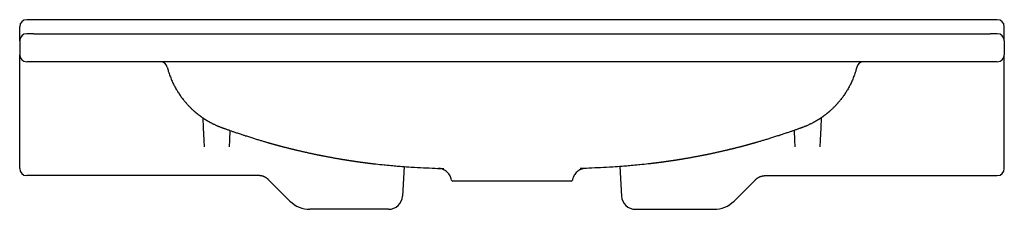
# Model space of a CAD drawing. Units: millimetres. Extents: x -350 to 350, y -24 to 850.
# Drawn here: x -350 to 350, y 715 to 850 of the extents above; entities that cross this region are included whole.
import ezdxf

# ---------------------------------------------------------------- set-up
doc = ezdxf.new("R2010")
doc.units = ezdxf.units.MM
doc.layers.add('GEB-KONTUR-A', color=5, linetype='CONTINUOUS')

msp = doc.modelspace()

# ---------------------------------------------------------------- linework, layer by layer
at = {"layer": 'GEB-KONTUR-A', "ltscale": 5}
for p, q in [((345, 850), (-345, 850)), ((-350, 835), (-350, 845)), ((-340, 840), (-345, 840)), ((-340, 840), (340, 840)), ((345, 840), (340, 840)), ((350, 835), (350, 845)), ((-350, 835), (-350, 825)), ((350, 835), (350, 825)), ((-350, 815.52), (-350, 825)), ((-340, 820), (-345, 820)), ((340, 820), (-340, 820)), ((345, 820), (340, 820)), ((350, 815.52), (350, 825)), ((-350, 744), (-350, 815.52)), ((350, 744), (350, 815.52)), ((-219.91, 780.21), (-219.54, 773.11)), ((219.91, 780.21), (219.54, 773.11)), ((-219.54, 773.11), (-219.08, 764.28)), ((-200.56, 771.15), (-200.92, 764.28)), ((-200.53, 771.65), (-200.53, 771.65)), ((200.53, 771.65), (200.53, 771.65)), ((200.56, 771.15), (200.92, 764.28)), ((219.54, 773.11), (219.08, 764.28)), ((-219.08, 764.28), (-218.83, 759.47)), ((-200.92, 764.28), (-201.17, 759.47)), ((200.92, 764.28), (201.17, 759.47)), ((219.08, 764.28), (218.83, 759.47)), ((-218.83, 759.47), (-218.83, 759.47)), ((-201.17, 759.47), (-201.17, 759.47)), ((201.17, 759.47), (201.17, 759.47)), ((218.83, 759.47), (218.83, 759.47)), ((-76.66, 745.44), (-77.76, 724.48)), ((76.66, 745.44), (77.76, 724.48)), ((-223, 739), (-345, 739)), ((-218.19, 739), (-223, 739)), ((-201.81, 739), (-218.19, 739)), ((-197, 739), (-201.81, 739)), ((-180.14, 739), (-197, 739)), ((-157.86, 720.86), (-173.07, 736.07)), ((42, 735), (-42, 735)), ((157.86, 720.86), (173.07, 736.07)), ((180.14, 739), (197, 739)), ((197, 739), (201.81, 739)), ((201.81, 739), (218.19, 739)), ((218.19, 739), (223, 739)), ((223, 739), (345, 739)), ((-87.74, 715), (-143.72, 715)), ((87.74, 715), (143.72, 715))]:
    msp.add_line(p, q, dxfattribs=at)
for centre, radius, start, end in [((-345, 845), 5, 90, 180), ((345, 845), 5, 0, 90), ((-345, 835), 5, 90, 180), ((345, 835), 5, 0, 90), ((-345, 825), 5, 180, 270), ((-249.95, 815), 5, 14.20672, 90.00004), ((249.95, 815), 5, 89.99996, 165.79328), ((345, 825), 5, 270, 0), ((-345, 744), 5, 180, 270), ((345, 744), 5, 270, 0), ((-42, 736), 1, 189.71889, 270), ((42, 736), 1, 270, 350.28104), ((-87.74, 725), 10, 270, 357), ((87.74, 725), 10, 183, 270)]:
    msp.add_arc(centre, radius, start, end, dxfattribs=at)
for centre, major_axis, start_param, end_param in [((-143.73, 734.96), (-18.45, 7.65), 1.178055, 1.964365), ((143.73, 734.96), (-18.45, -7.65), 1.177228, 1.963538)]:
    msp.add_ellipse(centre, major_axis=major_axis, ratio=0.998756, start_param=start_param, end_param=end_param, dxfattribs=at)
for points, degree, knots in [([(-245.1, 816.23), (-244.99, 815.76), (-244.86, 815.3), (-244.73, 814.83), (-244.6, 814.37), (-244.47, 813.91), (-244.33, 813.44), (-244.22, 813.09), (-244.11, 812.74), (-244, 812.39), (-243.83, 811.87), (-243.66, 811.36), (-243.48, 810.85), (-243.29, 810.31), (-243.1, 809.78), (-242.89, 809.25), (-242.7, 808.75), (-242.5, 808.26), (-242.3, 807.76), (-242.1, 807.27), (-241.89, 806.79), (-241.67, 806.3), (-241.46, 805.82), (-241.24, 805.35), (-241.02, 804.87), (-240.8, 804.4), (-240.57, 803.94), (-240.33, 803.48), (-240.1, 803.02), (-239.87, 802.57), (-239.63, 802.12), (-239.39, 801.68), (-239.15, 801.24), (-238.9, 800.81), (-238.66, 800.38), (-238.41, 799.95), (-238.16, 799.53), (-237.95, 799.19), (-237.74, 798.84), (-237.53, 798.5), (-237.26, 798.09), (-237, 797.67), (-236.73, 797.27), (-236.46, 796.86), (-236.19, 796.46), (-235.92, 796.07), (-235.65, 795.68), (-235.37, 795.29), (-235.09, 794.91), (-234.82, 794.53), (-234.54, 794.16), (-234.26, 793.79), (-233.98, 793.43), (-233.7, 793.07), (-233.42, 792.72), (-233.14, 792.37), (-232.86, 792.02), (-232.58, 791.69), (-232.3, 791.35), (-232.02, 791.03), (-231.74, 790.7), (-231.65, 790.6), (-231.56, 790.5), (-231.47, 790.39), (-231.22, 790.12), (-230.98, 789.84), (-230.73, 789.58), (-230.49, 789.31), (-230.24, 789.05), (-230, 788.79), (-229.76, 788.53), (-229.51, 788.28), (-229.27, 788.04), (-229.03, 787.79), (-228.79, 787.55), (-228.56, 787.32), (-228.32, 787.09), (-228.08, 786.86), (-227.85, 786.64), (-227.62, 786.41), (-227.39, 786.2), (-227.17, 785.99), (-226.97, 785.8), (-226.77, 785.62), (-226.58, 785.45), (-226.45, 785.34), (-226.33, 785.23), (-226.21, 785.12), (-226.03, 784.96), (-225.86, 784.81), (-225.69, 784.67), (-225.63, 784.61), (-225.56, 784.55), (-225.5, 784.5), (-225.39, 784.4), (-225.28, 784.31), (-225.18, 784.22), (-225.12, 784.18), (-225.07, 784.13), (-225.01, 784.08), (-224.96, 784.04), (-224.92, 784), (-224.87, 783.97), (-224.84, 783.93), (-224.8, 783.9), (-224.76, 783.87), (-224.72, 783.84), (-224.68, 783.81), (-224.64, 783.77), (-224.57, 783.71), (-224.5, 783.65), (-224.43, 783.6), (-224.39, 783.56), (-224.35, 783.53), (-224.31, 783.5), (-224.28, 783.47), (-224.25, 783.45), (-224.22, 783.42), (-224.21, 783.42), (-224.21, 783.41), (-224.2, 783.41), (-224.15, 783.37), (-224.11, 783.33), (-224.06, 783.3), (-224.01, 783.25), (-223.96, 783.21), (-223.91, 783.17), (-223.85, 783.13), (-223.79, 783.08), (-223.74, 783.04), (-223.69, 783), (-223.65, 782.97), (-223.61, 782.93)], 3, [145.157419, 145.157419, 145.157419, 145.157419, 147.597438, 147.597438, 147.597438, 150.021288, 150.021288, 150.021288, 151.865641, 151.865641, 151.865641, 154.564307, 154.564307, 154.564307, 157.366254, 157.366254, 157.366254, 159.990758, 159.990758, 159.990758, 162.582815, 162.582815, 162.582815, 165.14158, 165.14158, 165.14158, 167.667035, 167.667035, 167.667035, 170.142664, 170.142664, 170.142664, 172.591462, 172.591462, 172.591462, 174.999122, 174.999122, 174.999122, 176.979886, 176.979886, 176.979886, 179.399617, 179.399617, 179.399617, 181.803658, 181.803658, 181.803658, 184.190225, 184.190225, 184.190225, 186.557994, 186.557994, 186.557994, 188.896627, 188.896627, 188.896627, 191.217772, 191.217772, 191.217772, 193.513553, 193.513553, 193.513553, 194.25732, 194.25732, 194.25732, 196.266204, 196.266204, 196.266204, 198.273883, 198.273883, 198.273883, 200.280174, 200.280174, 200.280174, 202.283958, 202.283958, 202.283958, 204.286183, 204.286183, 204.286183, 206.28561, 206.28561, 206.28561, 208.051003, 208.051003, 208.051003, 209.187123, 209.187123, 209.187123, 210.815412, 210.815412, 210.815412, 211.462718, 211.462718, 211.462718, 212.521269, 212.521269, 212.521269, 213.099151, 213.099151, 213.099151, 213.579821, 213.579821, 213.579821, 213.96666, 213.96666, 213.96666, 214.402322, 214.402322, 214.402322, 215.192069, 215.192069, 215.192069, 215.630489, 215.630489, 215.630489, 216.00053, 216.00053, 216.00053, 216.068908, 216.068908, 216.068908, 216.604922, 216.604922, 216.604922, 217.2433, 217.2433, 217.2433, 217.962426, 217.962426, 217.962426, 218.551466, 218.551466, 218.551466, 218.551466]), ([(245.1, 816.23), (244.99, 815.76), (244.86, 815.3), (244.73, 814.83), (244.6, 814.37), (244.47, 813.91), (244.33, 813.44), (244.22, 813.09), (244.11, 812.74), (244, 812.39), (243.83, 811.87), (243.66, 811.36), (243.48, 810.85), (243.29, 810.31), (243.1, 809.78), (242.89, 809.25), (242.7, 808.75), (242.5, 808.26), (242.3, 807.76), (242.1, 807.27), (241.89, 806.79), (241.67, 806.3), (241.46, 805.82), (241.24, 805.35), (241.02, 804.87), (240.8, 804.4), (240.57, 803.94), (240.33, 803.48), (240.1, 803.02), (239.87, 802.57), (239.63, 802.12), (239.39, 801.68), (239.15, 801.24), (238.9, 800.81), (238.66, 800.38), (238.41, 799.95), (238.16, 799.53), (237.95, 799.19), (237.74, 798.84), (237.53, 798.5), (237.26, 798.09), (237, 797.67), (236.73, 797.27), (236.46, 796.86), (236.19, 796.46), (235.92, 796.07), (235.65, 795.68), (235.37, 795.29), (235.09, 794.91), (234.82, 794.53), (234.54, 794.16), (234.26, 793.79), (233.98, 793.43), (233.7, 793.07), (233.42, 792.72), (233.14, 792.37), (232.86, 792.02), (232.58, 791.69), (232.3, 791.35), (232.02, 791.03), (231.74, 790.7), (231.65, 790.6), (231.56, 790.5), (231.47, 790.39), (231.22, 790.12), (230.98, 789.84), (230.73, 789.58), (230.49, 789.31), (230.24, 789.05), (230, 788.79), (229.76, 788.53), (229.51, 788.28), (229.27, 788.04), (229.03, 787.79), (228.79, 787.55), (228.56, 787.32), (228.32, 787.09), (228.08, 786.86), (227.85, 786.64), (227.62, 786.41), (227.39, 786.2), (227.17, 785.99), (226.97, 785.8), (226.77, 785.62), (226.58, 785.45), (226.45, 785.34), (226.33, 785.23), (226.21, 785.12), (226.03, 784.96), (225.86, 784.81), (225.69, 784.67), (225.63, 784.61), (225.56, 784.55), (225.5, 784.5), (225.39, 784.4), (225.28, 784.31), (225.18, 784.22), (225.12, 784.18), (225.07, 784.13), (225.01, 784.08), (224.96, 784.04), (224.92, 784), (224.87, 783.97), (224.84, 783.93), (224.8, 783.9), (224.76, 783.87), (224.72, 783.84), (224.68, 783.81), (224.64, 783.77), (224.57, 783.71), (224.5, 783.65), (224.43, 783.6), (224.39, 783.56), (224.35, 783.53), (224.31, 783.5), (224.28, 783.47), (224.25, 783.45), (224.22, 783.42), (224.21, 783.42), (224.21, 783.41), (224.2, 783.41), (224.15, 783.37), (224.11, 783.33), (224.06, 783.3), (224.01, 783.25), (223.96, 783.21), (223.91, 783.17), (223.85, 783.13), (223.79, 783.08), (223.74, 783.04), (223.69, 783), (223.65, 782.97), (223.61, 782.93)], 3, [145.157419, 145.157419, 145.157419, 145.157419, 147.597438, 147.597438, 147.597438, 150.021288, 150.021288, 150.021288, 151.865641, 151.865641, 151.865641, 154.564307, 154.564307, 154.564307, 157.366254, 157.366254, 157.366254, 159.990758, 159.990758, 159.990758, 162.582815, 162.582815, 162.582815, 165.14158, 165.14158, 165.14158, 167.667035, 167.667035, 167.667035, 170.142664, 170.142664, 170.142664, 172.591462, 172.591462, 172.591462, 174.999122, 174.999122, 174.999122, 176.979886, 176.979886, 176.979886, 179.399617, 179.399617, 179.399617, 181.803658, 181.803658, 181.803658, 184.190225, 184.190225, 184.190225, 186.557994, 186.557994, 186.557994, 188.896627, 188.896627, 188.896627, 191.217772, 191.217772, 191.217772, 193.513553, 193.513553, 193.513553, 194.25732, 194.25732, 194.25732, 196.266204, 196.266204, 196.266204, 198.273883, 198.273883, 198.273883, 200.280174, 200.280174, 200.280174, 202.283958, 202.283958, 202.283958, 204.286183, 204.286183, 204.286183, 206.28561, 206.28561, 206.28561, 208.051003, 208.051003, 208.051003, 209.187123, 209.187123, 209.187123, 210.815412, 210.815412, 210.815412, 211.462718, 211.462718, 211.462718, 212.521269, 212.521269, 212.521269, 213.099151, 213.099151, 213.099151, 213.579821, 213.579821, 213.579821, 213.96666, 213.96666, 213.96666, 214.402322, 214.402322, 214.402322, 215.192069, 215.192069, 215.192069, 215.630489, 215.630489, 215.630489, 216.00053, 216.00053, 216.00053, 216.068908, 216.068908, 216.068908, 216.604922, 216.604922, 216.604922, 217.2433, 217.2433, 217.2433, 217.962426, 217.962426, 217.962426, 218.551466, 218.551466, 218.551466, 218.551466]), ([(-223.61, 782.93), (-223.45, 782.81), (-223.3, 782.68), (-222.99, 782.44), (-222.83, 782.32), (-222.53, 782.09), (-222.38, 781.98), (-222.07, 781.75), (-221.92, 781.64), (-221.63, 781.42), (-221.48, 781.31), (-221.19, 781.1), (-221.04, 781), (-220.76, 780.79), (-220.61, 780.69), (-220.33, 780.49), (-220.19, 780.39), (-219.99, 780.26), (-219.92, 780.22), (-219.73, 780.08), (-219.59, 779.99), (-219.31, 779.8), (-219.17, 779.71), (-218.89, 779.52), (-218.75, 779.43), (-218.55, 779.3), (-218.49, 779.26), (-218.38, 779.2), (-218.34, 779.17), (-218.21, 779.08), (-218.11, 779.03), (-217.95, 778.92), (-217.88, 778.88), (-217.76, 778.8), (-217.7, 778.77), (-217.58, 778.7), (-217.53, 778.66), (-217.45, 778.61), (-217.43, 778.6), (-217.38, 778.57), (-217.35, 778.55), (-217.29, 778.51), (-217.25, 778.49), (-217.19, 778.45), (-217.15, 778.43), (-217.08, 778.39), (-217.05, 778.37), (-216.97, 778.32), (-216.93, 778.3), (-216.84, 778.24), (-216.79, 778.21), (-216.69, 778.16), (-216.64, 778.13), (-216.56, 778.08), (-216.52, 778.05), (-216.45, 778.01), (-216.41, 777.99), (-216.34, 777.95), (-216.3, 777.93), (-216.23, 777.88), (-216.2, 777.86), (-216.14, 777.83), (-216.12, 777.82), (-216.03, 777.77), (-215.98, 777.74), (-215.86, 777.67), (-215.8, 777.64), (-215.67, 777.56), (-215.61, 777.52), (-215.53, 777.48), (-215.52, 777.48), (-215.42, 777.42), (-215.33, 777.37), (-215.15, 777.27), (-215.06, 777.22), (-214.91, 777.13), (-214.84, 777.09), (-214.73, 777.04), (-214.7, 777.02), (-214.6, 776.96), (-214.53, 776.93), (-214.24, 776.77), (-214, 776.64), (-213.54, 776.4), (-213.32, 776.29), (-212.83, 776.04), (-212.56, 775.9), (-212.24, 775.75), (-212.2, 775.73), (-211.89, 775.58), (-211.62, 775.45), (-211.06, 775.18), (-210.78, 775.05), (-210.21, 774.8), (-209.92, 774.67), (-209.56, 774.52), (-209.5, 774.49), (-209.21, 774.36), (-208.97, 774.26), (-208.48, 774.06), (-208.24, 773.96), (-207.73, 773.76), (-207.47, 773.66), (-206.95, 773.46), (-206.69, 773.36), (-206.41, 773.26), (-206.4, 773.25), (-206.38, 773.25)], 3, [231.675322, 231.675322, 231.675322, 231.675322, 232.949954, 232.949954, 234.215323, 234.215323, 235.470631, 235.470631, 236.715326, 236.715326, 237.942829, 237.942829, 239.160766, 239.160766, 240.363306, 240.363306, 241.565847, 241.565847, 242.077526, 242.077526, 243.262875, 243.262875, 244.456226, 244.456226, 245.649577, 245.649577, 246.149933, 246.149933, 246.511109, 246.511109, 247.29305, 247.29305, 247.851425, 247.851425, 248.344397, 248.344397, 248.790346, 248.790346, 248.983741, 248.983741, 249.221284, 249.221284, 249.480837, 249.480837, 249.75904, 249.75904, 250.054587, 250.054587, 250.376899, 250.376899, 250.778604, 250.778604, 251.175738, 251.175738, 251.456372, 251.456372, 251.753668, 251.753668, 252.034604, 252.034604, 252.297963, 252.297963, 252.482236, 252.482236, 252.909746, 252.909746, 253.360151, 253.360151, 253.8602, 253.8602, 253.929003, 253.929003, 254.604924, 254.604924, 255.224875, 255.224875, 255.709413, 255.709413, 255.955369, 255.955369, 256.401635, 256.401635, 258.007542, 258.007542, 259.428331, 259.428331, 261.114107, 261.114107, 261.346897, 261.346897, 262.959362, 262.959362, 264.535212, 264.535212, 266.065415, 266.065415, 266.374417, 266.374417, 267.590166, 267.590166, 268.768991, 268.768991, 270.003202, 270.003202, 271.173881, 271.173881, 271.237412, 271.237412, 271.237412, 271.237412]), ([(223.61, 782.93), (223.45, 782.81), (223.3, 782.68), (222.99, 782.44), (222.83, 782.32), (222.53, 782.09), (222.38, 781.98), (222.07, 781.75), (221.92, 781.64), (221.63, 781.42), (221.48, 781.31), (221.19, 781.1), (221.04, 781), (220.76, 780.79), (220.61, 780.69), (220.33, 780.49), (220.19, 780.39), (219.99, 780.26), (219.92, 780.22), (219.73, 780.08), (219.59, 779.99), (219.31, 779.8), (219.17, 779.71), (218.89, 779.52), (218.75, 779.43), (218.55, 779.3), (218.49, 779.26), (218.38, 779.2), (218.34, 779.17), (218.21, 779.08), (218.11, 779.03), (217.95, 778.92), (217.88, 778.88), (217.76, 778.8), (217.7, 778.77), (217.58, 778.7), (217.53, 778.66), (217.45, 778.61), (217.43, 778.6), (217.38, 778.57), (217.35, 778.55), (217.29, 778.51), (217.25, 778.49), (217.19, 778.45), (217.15, 778.43), (217.08, 778.39), (217.05, 778.37), (216.97, 778.32), (216.93, 778.3), (216.84, 778.24), (216.79, 778.21), (216.69, 778.16), (216.64, 778.13), (216.56, 778.08), (216.52, 778.05), (216.45, 778.01), (216.41, 777.99), (216.34, 777.95), (216.3, 777.93), (216.23, 777.88), (216.2, 777.86), (216.14, 777.83), (216.12, 777.82), (216.03, 777.77), (215.98, 777.74), (215.86, 777.67), (215.8, 777.64), (215.67, 777.56), (215.61, 777.52), (215.53, 777.48), (215.52, 777.48), (215.42, 777.42), (215.33, 777.37), (215.15, 777.27), (215.06, 777.22), (214.91, 777.13), (214.84, 777.09), (214.73, 777.04), (214.7, 777.02), (214.6, 776.96), (214.53, 776.93), (214.24, 776.77), (214, 776.64), (213.54, 776.4), (213.32, 776.29), (212.83, 776.04), (212.56, 775.9), (212.24, 775.75), (212.2, 775.73), (211.89, 775.58), (211.62, 775.45), (211.06, 775.18), (210.78, 775.05), (210.21, 774.8), (209.92, 774.67), (209.56, 774.52), (209.5, 774.49), (209.21, 774.36), (208.97, 774.26), (208.48, 774.06), (208.24, 773.96), (207.73, 773.76), (207.47, 773.66), (206.95, 773.46), (206.69, 773.36), (206.41, 773.26), (206.4, 773.25), (206.38, 773.25)], 3, [231.675322, 231.675322, 231.675322, 231.675322, 232.949954, 232.949954, 234.215323, 234.215323, 235.470631, 235.470631, 236.715326, 236.715326, 237.942829, 237.942829, 239.160766, 239.160766, 240.363306, 240.363306, 241.565847, 241.565847, 242.077526, 242.077526, 243.262875, 243.262875, 244.456226, 244.456226, 245.649577, 245.649577, 246.149933, 246.149933, 246.511109, 246.511109, 247.29305, 247.29305, 247.851425, 247.851425, 248.344397, 248.344397, 248.790346, 248.790346, 248.983741, 248.983741, 249.221284, 249.221284, 249.480837, 249.480837, 249.75904, 249.75904, 250.054587, 250.054587, 250.376899, 250.376899, 250.778604, 250.778604, 251.175738, 251.175738, 251.456372, 251.456372, 251.753668, 251.753668, 252.034604, 252.034604, 252.297963, 252.297963, 252.482236, 252.482236, 252.909746, 252.909746, 253.360151, 253.360151, 253.8602, 253.8602, 253.929003, 253.929003, 254.604924, 254.604924, 255.224875, 255.224875, 255.709413, 255.709413, 255.955369, 255.955369, 256.401635, 256.401635, 258.007542, 258.007542, 259.428331, 259.428331, 261.114107, 261.114107, 261.346897, 261.346897, 262.959362, 262.959362, 264.535212, 264.535212, 266.065415, 266.065415, 266.374417, 266.374417, 267.590166, 267.590166, 268.768991, 268.768991, 270.003202, 270.003202, 271.173881, 271.173881, 271.237412, 271.237412, 271.237412, 271.237412]), ([(-206.38, 773.25), (-206.15, 773.16), (-205.92, 773.08), (-205.44, 772.9), (-205.19, 772.81), (-204.69, 772.63), (-204.44, 772.54), (-203.9, 772.34), (-203.61, 772.24), (-203.01, 772.02), (-202.7, 771.91), (-202.12, 771.71), (-201.86, 771.61), (-200.99, 771.3), (-200.37, 771.08), (-199.08, 770.63), (-198.41, 770.4), (-196.96, 769.9), (-196.17, 769.63), (-194.42, 769.03), (-193.45, 768.71), (-191.78, 768.15), (-191.07, 767.92), (-190.11, 767.6), (-189.85, 767.52), (-189.59, 767.43), (-188.62, 767.12), (-187.65, 766.81), (-185.74, 766.2), (-184.79, 765.9), (-182.96, 765.33), (-182.08, 765.06), (-180.38, 764.54), (-179.57, 764.29), (-177.98, 763.82), (-177.21, 763.59), (-175.71, 763.15), (-174.98, 762.94), (-173.96, 762.65), (-173.67, 762.56), (-173.38, 762.48)], 3, [247.954923, 247.954923, 247.954923, 247.954923, 250.736956, 250.736956, 253.630189, 253.630189, 256.667032, 256.667032, 260.023823, 260.023823, 263.761292, 263.761292, 266.837958, 266.837958, 274.164028, 274.164028, 282.098969, 282.098969, 291.457738, 291.457738, 303.000264, 303.000264, 311.42711, 311.42711, 314.546548, 314.546548, 314.546548, 326.227593, 326.227593, 337.696384, 337.696384, 348.556841, 348.556841, 358.587073, 358.587073, 368.229583, 368.229583, 377.41835, 377.41835, 381.138213, 381.138213, 381.138213, 381.138213]), ([(206.38, 773.25), (206.15, 773.16), (205.92, 773.08), (205.44, 772.9), (205.19, 772.81), (204.69, 772.63), (204.44, 772.54), (203.9, 772.34), (203.61, 772.24), (203.01, 772.02), (202.7, 771.91), (202.12, 771.71), (201.86, 771.61), (200.99, 771.3), (200.37, 771.08), (199.08, 770.63), (198.41, 770.4), (196.96, 769.9), (196.17, 769.63), (194.42, 769.03), (193.45, 768.71), (191.78, 768.15), (191.07, 767.92), (190.11, 767.6), (189.85, 767.52), (189.59, 767.43), (188.62, 767.12), (187.65, 766.81), (185.74, 766.2), (184.79, 765.9), (182.96, 765.33), (182.08, 765.06), (180.38, 764.54), (179.57, 764.29), (177.98, 763.82), (177.21, 763.59), (175.71, 763.15), (174.98, 762.94), (173.96, 762.65), (173.67, 762.56), (173.38, 762.48)], 3, [247.954908, 247.954908, 247.954908, 247.954908, 250.736956, 250.736956, 253.630189, 253.630189, 256.667032, 256.667032, 260.023823, 260.023823, 263.761292, 263.761292, 266.837958, 266.837958, 274.164028, 274.164028, 282.098969, 282.098969, 291.457738, 291.457738, 303.000264, 303.000264, 311.42711, 311.42711, 314.546548, 314.546548, 314.546548, 326.227593, 326.227593, 337.696384, 337.696384, 348.556841, 348.556841, 358.587073, 358.587073, 368.229583, 368.229583, 377.41835, 377.41835, 381.138213, 381.138213, 381.138213, 381.138213]), ([(-173.38, 762.48), (-170.7, 761.71), (-167.92, 760.94), (-165.03, 760.16), (-159.01, 758.58), (-152.47, 757), (-149.06, 756.2), (-141.96, 754.61), (-134.22, 753.04), (-130.18, 752.27), (-123.84, 751.12), (-117.01, 750.02), (-114.68, 749.66), (-111.68, 749.21), (-108.58, 748.78), (-107.95, 748.69), (-107.17, 748.59), (-106.37, 748.48), (-106.22, 748.46), (-105.9, 748.42), (-105.56, 748.37), (-105.39, 748.35), (-105.04, 748.3), (-104.7, 748.26), (-104.54, 748.24), (-104.22, 748.19), (-103.89, 748.15), (-103.73, 748.13), (-102.27, 747.94), (-100.79, 747.76), (-99.47, 747.6), (-98.13, 747.44), (-96.79, 747.29)], 5, [370.64468, 370.64468, 370.64468, 370.64468, 370.64468, 370.64468, 425.856406, 425.856406, 425.856406, 481.068131, 481.068131, 481.068131, 536.279856, 536.279856, 536.279856, 563.885719, 563.885719, 563.885719, 570.787185, 570.787185, 570.787185, 572.512551, 572.512551, 572.512551, 574.237918, 574.237918, 574.237918, 575.963284, 575.963284, 575.963284, 577.68865, 577.68865, 577.68865, 591.491521, 591.491521, 591.491521, 591.491521, 591.491521, 591.491521]), ([(173.38, 762.48), (170.7, 761.71), (167.92, 760.94), (165.03, 760.16), (159.01, 758.58), (152.47, 757), (149.06, 756.2), (141.96, 754.61), (134.22, 753.04), (130.18, 752.27), (123.84, 751.12), (117.01, 750.02), (114.68, 749.66), (111.68, 749.21), (108.58, 748.78), (107.95, 748.69), (107.17, 748.59), (106.37, 748.48), (106.22, 748.46), (105.9, 748.42), (105.56, 748.37), (105.39, 748.35), (105.04, 748.3), (104.7, 748.26), (104.54, 748.24), (104.22, 748.19), (103.89, 748.15), (103.73, 748.13), (102.27, 747.94), (100.79, 747.76), (99.47, 747.6), (98.13, 747.44), (96.79, 747.29)], 5, [370.64468, 370.64468, 370.64468, 370.64468, 370.64468, 370.64468, 425.856406, 425.856406, 425.856406, 481.068131, 481.068131, 481.068131, 536.279856, 536.279856, 536.279856, 563.885719, 563.885719, 563.885719, 570.787185, 570.787185, 570.787185, 572.512551, 572.512551, 572.512551, 574.237918, 574.237918, 574.237918, 575.963284, 575.963284, 575.963284, 577.68865, 577.68865, 577.68865, 591.491521, 591.491521, 591.491521, 591.491521, 591.491521, 591.491521]), ([(-96.75, 747.29), (-94.82, 747.07), (-92.88, 746.86), (-90.91, 746.66), (-90.61, 746.63), (-90.31, 746.6), (-90.01, 746.57), (-88.32, 746.41), (-86.59, 746.24), (-84.82, 746.09), (-83.42, 745.97), (-81.99, 745.85), (-80.52, 745.73), (-79.8, 745.68), (-79.08, 745.62), (-78.35, 745.57), (-76.19, 745.41), (-73.97, 745.26), (-71.66, 745.12), (-71.57, 745.12), (-71.48, 745.11), (-71.39, 745.1)], 3, [607.252851, 607.252851, 607.252851, 607.252851, 619.674173, 619.674173, 619.674173, 621.566543, 621.566543, 621.566543, 632.17712, 632.17712, 632.17712, 640.585335, 640.585335, 640.585335, 644.680066, 644.680066, 644.680066, 656.715731, 656.715731, 656.715731, 657.183013, 657.183013, 657.183013, 657.183013]), ([(-71.39, 745.1), (-68.61, 744.94), (-65.81, 744.78), (-60.2, 744.49), (-57.38, 744.36), (-52.51, 744.14), (-50.45, 744.05), (-48.39, 743.97)], 3, [619.439148, 619.439148, 619.439148, 619.439148, 636.457768, 636.457768, 653.324483, 653.324483, 665.50149, 665.50149, 665.50149, 665.50149]), ([(-42.99, 735.83), (-43.17, 736.9), (-43.53, 737.95), (-44.55, 739.83), (-45.21, 740.69), (-46.76, 742.15), (-47.66, 742.76), (-49.59, 743.66), (-50.63, 743.95), (-51.81, 744.09), (-51.93, 744.1), (-52.11, 744.12), (-52.17, 744.12), (-52.26, 744.13), (-52.29, 744.13), (-52.34, 744.13), (-52.35, 744.13), (-52.37, 744.13), (-52.38, 744.13), (-52.39, 744.13), (-52.39, 744.13), (-52.4, 744.13), (-52.4, 744.13), (-52.4, 744.13), (-52.4, 744.13), (-52.41, 744.13), (-52.41, 744.13), (-52.41, 744.13), (-52.41, 744.13), (-52.41, 744.13)], 3, [0, 0, 0, 0, 0.324362, 0.324362, 0.64282, 0.64282, 0.961478, 0.961478, 1.280113, 1.280113, 1.316202, 1.316202, 1.334279, 1.334279, 1.343369, 1.343369, 1.348108, 1.348108, 1.350117, 1.350117, 1.351132, 1.351132, 1.351636, 1.351636, 1.352651, 1.352651, 1.356826, 1.356826, 1.369638, 1.369638, 1.369638, 1.369638]), ([(52.41, 744.13), (52.41, 744.13), (52.41, 744.13), (52.41, 744.13), (52.41, 744.13), (52.41, 744.13), (52.4, 744.13), (52.4, 744.13), (52.4, 744.13), (52.4, 744.13), (52.4, 744.13), (52.39, 744.13), (52.39, 744.13), (52.37, 744.13), (52.35, 744.13), (52.26, 744.13), (52.2, 744.12), (51.93, 744.1), (51.73, 744.08), (50.93, 743.98), (50.33, 743.84), (48.73, 743.32), (47.75, 742.82), (46.04, 741.55), (45.28, 740.77), (44.05, 739.03), (43.58, 738.05), (43.15, 736.64), (43.06, 736.24), (42.99, 735.83)], 3, [0, 0, 0, 0, 0.012577, 0.012577, 0.014935, 0.014935, 0.017464, 0.017464, 0.018096, 0.018096, 0.018732, 0.018732, 0.020022, 0.020022, 0.02512, 0.02512, 0.045249, 0.045249, 0.105641, 0.105641, 0.287489, 0.287489, 0.609918, 0.609918, 0.928414, 0.928414, 1.247063, 1.247063, 1.370686, 1.370686, 1.370686, 1.370686]), ([(71.39, 745.1), (68.61, 744.94), (65.81, 744.78), (60.2, 744.49), (57.38, 744.36), (52.51, 744.14), (50.45, 744.05), (48.39, 743.97)], 3, [619.439148, 619.439148, 619.439148, 619.439148, 636.457768, 636.457768, 653.324483, 653.324483, 665.50149, 665.50149, 665.50149, 665.50149]), ([(96.75, 747.29), (94.82, 747.07), (92.88, 746.86), (90.91, 746.66), (90.61, 746.63), (90.31, 746.6), (90.01, 746.57), (88.32, 746.41), (86.59, 746.24), (84.82, 746.09), (83.42, 745.97), (81.99, 745.85), (80.52, 745.73), (79.8, 745.68), (79.08, 745.62), (78.35, 745.57), (76.19, 745.41), (73.97, 745.26), (71.66, 745.12), (71.57, 745.12), (71.48, 745.11), (71.39, 745.1)], 3, [607.252851, 607.252851, 607.252851, 607.252851, 619.674173, 619.674173, 619.674173, 621.566543, 621.566543, 621.566543, 632.17712, 632.17712, 632.17712, 640.585335, 640.585335, 640.585335, 644.680066, 644.680066, 644.680066, 656.715731, 656.715731, 656.715731, 657.183013, 657.183013, 657.183013, 657.183013])]:
    msp.add_open_spline(points, degree=degree, knots=knots, dxfattribs=at)
for points in [[(-173.07, 736.07), (-174.46, 737.46), (-176.21, 738.48), (-178.18, 739), (-180.14, 739)], [(173.07, 736.07), (174.46, 737.46), (176.21, 738.48), (178.18, 739), (180.14, 739)]]:
    msp.add_open_spline(points, degree=4, dxfattribs=at)

doc.saveas('drawing.dxf')
